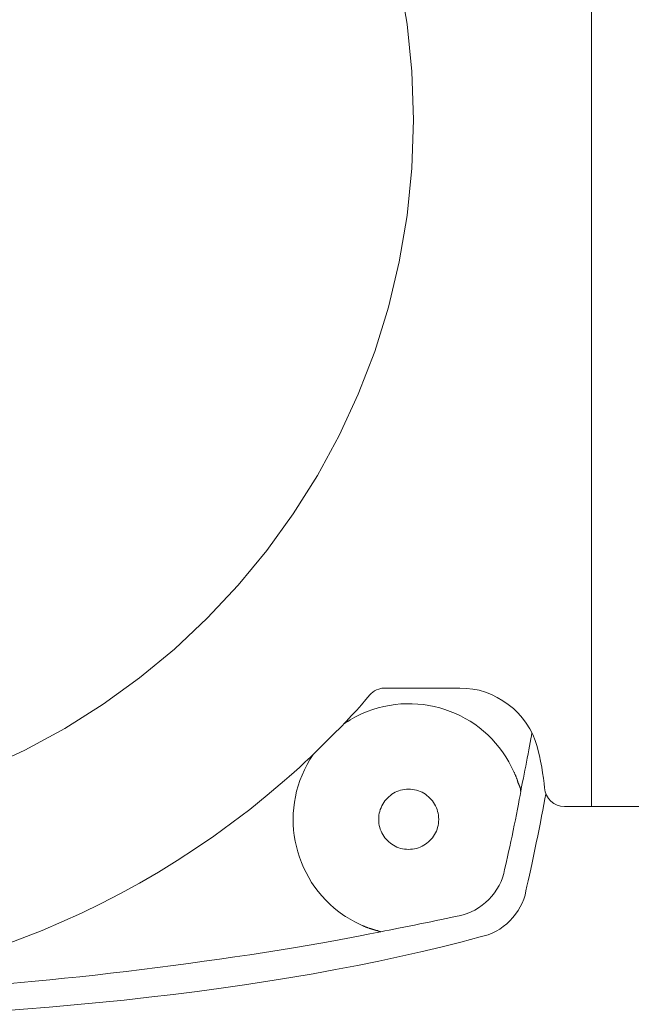
# Model space of a CAD drawing. Units: inches. Extents: x 0 to 5200, y 0 to 3600.
# Drawn here: x 1783 to 1814, y 2157 to 2207 of the extents above; entities that cross this region are included whole.
import ezdxf

# ---------------------------------------------------------------- set-up
doc = ezdxf.new("R2010")
doc.units = ezdxf.units.IN
doc.layers.add('Drawing [1]', color=7, linetype='Continuous', lineweight=0)

msp = doc.modelspace()

# ---------------------------------------------------------------- linework, layer by layer
at = {"layer": 'Drawing [1]', "color": 3, "linetype": 'Continuous', "lineweight": 0, "true_color": 0x00ff00}
for p, q in [((1812.331, 2235.368), (1812.331, 2169.042)), ((1801.593, 2173.075), (1805.593, 2173.075)), ((1812.331, 2169.042), (1812.331, 2167.015)), ((1810.948, 2167.015), (1812.331, 2167.015)), ((1812.331, 2167.015), (1832.058, 2167.015))]:
    msp.add_line(p, q, dxfattribs=at)
at = {"layer": 'Drawing [1]', "color": 3, "linetype": 'Continuous', "lineweight": 0}
for points in [[(1781.173, 2168.93), (1783.295, 2169.91), (1785.341, 2171.022), (1787.305, 2172.258), (1789.18, 2173.615), (1790.963, 2175.087), (1792.647, 2176.667), (1794.227, 2178.352), (1795.699, 2180.135), (1797.055, 2182.011), (1798.292, 2183.975), (1799.403, 2186.022), (1800.383, 2188.146), (1801.228, 2190.341), (1801.931, 2192.603), (1802.487, 2194.925), (1802.89, 2197.303), (1803.137, 2199.732), (1803.22, 2202.205), (1803.22, 2202.205), (1803.22, 2202.205), (1803.22, 2202.205), (1803.22, 2202.205), (1803.22, 2202.205), (1803.22, 2202.205), (1803.22, 2202.205), (1803.22, 2202.205), (1803.22, 2202.205), (1803.22, 2202.205), (1803.22, 2202.205), (1803.22, 2202.205), (1803.22, 2202.205), (1803.22, 2202.205), (1803.22, 2202.205), (1803.22, 2202.205), (1803.22, 2202.205), (1803.22, 2202.205), (1803.22, 2202.205), (1803.22, 2202.205), (1803.22, 2202.205), (1803.22, 2202.205), (1803.22, 2202.205), (1803.22, 2202.205), (1803.137, 2204.677), (1802.89, 2207.105), (1802.487, 2209.483)], [(1808.711, 2167.787), (1808.711, 2167.787), (1808.711, 2167.787), (1808.711, 2167.787), (1808.711, 2167.787), (1808.711, 2167.787), (1808.711, 2167.787), (1808.711, 2167.787), (1808.711, 2167.787), (1808.711, 2167.787), (1808.711, 2167.787), (1808.711, 2167.787), (1808.711, 2167.787), (1808.711, 2167.787), (1808.711, 2167.787), (1808.711, 2167.787), (1808.711, 2167.787), (1808.711, 2167.787), (1808.711, 2167.787), (1808.711, 2167.787), (1808.711, 2167.787), (1808.711, 2167.787), (1808.711, 2167.787), (1808.711, 2167.787), (1808.711, 2167.787), (1808.711, 2167.791), (1808.711, 2167.794), (1808.71, 2167.797), (1808.71, 2167.8), (1808.71, 2167.803), (1808.709, 2167.805), (1808.708, 2167.808), (1808.708, 2167.811), (1808.707, 2167.813), (1808.706, 2167.815), (1808.705, 2167.818), (1808.704, 2167.82), (1808.703, 2167.822), (1808.703, 2167.824), (1808.702, 2167.826), (1808.701, 2167.828), (1808.7, 2167.83), (1808.7, 2167.831), (1808.699, 2167.833), (1808.698, 2167.835), (1808.698, 2167.837), (1808.698, 2167.838), (1808.698, 2167.84), (1808.697, 2167.842), (1808.697, 2167.847), (1808.697, 2167.852), (1808.697, 2167.858), (1808.697, 2167.863), (1808.697, 2167.869), (1808.697, 2167.874), (1808.697, 2167.88), (1808.697, 2167.886), (1808.697, 2167.892), (1808.696, 2167.898), (1808.696, 2167.904), (1808.696, 2167.91), (1808.695, 2167.915), (1808.695, 2167.921), (1808.694, 2167.927), (1808.693, 2167.933), (1808.693, 2167.939), (1808.692, 2167.945), (1808.691, 2167.95), (1808.69, 2167.956), (1808.688, 2167.961), (1808.687, 2167.967), (1808.686, 2167.972), (1808.684, 2167.977), (1808.68, 2167.986), (1808.677, 2167.995), (1808.673, 2168.004), (1808.669, 2168.014), (1808.665, 2168.024), (1808.661, 2168.034), (1808.657, 2168.044), (1808.653, 2168.055), (1808.648, 2168.065), (1808.644, 2168.076), (1808.639, 2168.087), (1808.635, 2168.098), (1808.63, 2168.11), (1808.625, 2168.121), (1808.62, 2168.133), (1808.616, 2168.144), (1808.611, 2168.156), (1808.606, 2168.167), (1808.601, 2168.178), (1808.596, 2168.19), (1808.591, 2168.201), (1808.586, 2168.213), (1808.581, 2168.224), (1808.575, 2168.235), (1808.57, 2168.255), (1808.565, 2168.276), (1808.559, 2168.297), (1808.553, 2168.318), (1808.546, 2168.34), (1808.54, 2168.361), (1808.533, 2168.383), (1808.526, 2168.405), (1808.518, 2168.427), (1808.51, 2168.449), (1808.502, 2168.472), (1808.494, 2168.494), (1808.485, 2168.517), (1808.477, 2168.539), (1808.467, 2168.562), (1808.458, 2168.584), (1808.448, 2168.607), (1808.438, 2168.63), (1808.428, 2168.652), (1808.417, 2168.675), (1808.406, 2168.697), (1808.395, 2168.719), (1808.384, 2168.742), (1808.372, 2168.764)], [(1800.556, 2160.941), (1800.581, 2160.927), (1800.606, 2160.915), (1800.632, 2160.902), (1800.657, 2160.891), (1800.682, 2160.879), (1800.707, 2160.869), (1800.731, 2160.858), (1800.756, 2160.848), (1800.78, 2160.839), (1800.804, 2160.829), (1800.829, 2160.82), (1800.852, 2160.812), (1800.876, 2160.803), (1800.899, 2160.795), (1800.923, 2160.788), (1800.945, 2160.78), (1800.968, 2160.772), (1800.99, 2160.765), (1801.013, 2160.758), (1801.034, 2160.751), (1801.056, 2160.744), (1801.077, 2160.737), (1801.098, 2160.73), (1801.118, 2160.724), (1801.13, 2160.72), (1801.142, 2160.717), (1801.153, 2160.713), (1801.164, 2160.71), (1801.175, 2160.706), (1801.186, 2160.703), (1801.197, 2160.699), (1801.208, 2160.696), (1801.218, 2160.692), (1801.229, 2160.689), (1801.239, 2160.685), (1801.25, 2160.682), (1801.26, 2160.679), (1801.27, 2160.676), (1801.281, 2160.673), (1801.291, 2160.67), (1801.302, 2160.668), (1801.312, 2160.666), (1801.322, 2160.663), (1801.333, 2160.661), (1801.344, 2160.66), (1801.354, 2160.658), (1801.365, 2160.657), (1801.376, 2160.656), (1801.381, 2160.652), (1801.386, 2160.648), (1801.391, 2160.644), (1801.396, 2160.641), (1801.401, 2160.638), (1801.406, 2160.635), (1801.411, 2160.633), (1801.416, 2160.63), (1801.421, 2160.628), (1801.426, 2160.626), (1801.431, 2160.624), (1801.436, 2160.623), (1801.441, 2160.621), (1801.446, 2160.62), (1801.451, 2160.619), (1801.455, 2160.618), (1801.46, 2160.617), (1801.465, 2160.617), (1801.469, 2160.616), (1801.474, 2160.616), (1801.478, 2160.616), (1801.483, 2160.615), (1801.487, 2160.615), (1801.491, 2160.615), (1801.495, 2160.615), (1801.499, 2160.615), (1801.503, 2160.615), (1801.506, 2160.614), (1801.509, 2160.614), (1801.512, 2160.613), (1801.515, 2160.612), (1801.517, 2160.612), (1801.519, 2160.611), (1801.521, 2160.61), (1801.523, 2160.609), (1801.524, 2160.608), (1801.526, 2160.608), (1801.527, 2160.607), (1801.528, 2160.606), (1801.529, 2160.605), (1801.53, 2160.604), (1801.53, 2160.604), (1801.531, 2160.603), (1801.531, 2160.603), (1801.532, 2160.602), (1801.532, 2160.602), (1801.532, 2160.602), (1801.532, 2160.602), (1801.533, 2160.602), (1801.534, 2160.602), (1801.534, 2160.602), (1801.535, 2160.602), (1801.535, 2160.602), (1801.536, 2160.602), (1801.536, 2160.602), (1801.537, 2160.602), (1801.537, 2160.602), (1801.537, 2160.602), (1801.538, 2160.602), (1801.538, 2160.602), (1801.538, 2160.602), (1801.538, 2160.602), (1801.538, 2160.602), (1801.538, 2160.602), (1801.539, 2160.602), (1801.539, 2160.602), (1801.539, 2160.602), (1801.539, 2160.602), (1801.539, 2160.602), (1801.539, 2160.602), (1801.539, 2160.602), (1801.539, 2160.602)]]:
    msp.add_lwpolyline(points, dxfattribs=at)
msp.add_lwpolyline([(1804.508, 2166.357), (1804.504, 2166.462), (1804.494, 2166.566), (1804.477, 2166.667), (1804.453, 2166.766), (1804.423, 2166.863), (1804.387, 2166.957), (1804.345, 2167.048), (1804.297, 2167.136), (1804.244, 2167.221), (1804.186, 2167.301), (1804.123, 2167.378), (1804.055, 2167.451), (1803.983, 2167.519), (1803.907, 2167.583), (1803.827, 2167.642), (1803.743, 2167.695), (1803.655, 2167.744), (1803.564, 2167.786), (1803.47, 2167.823), (1803.373, 2167.853), (1803.274, 2167.878), (1803.172, 2167.895), (1803.068, 2167.906), (1802.962, 2167.91), (1802.858, 2167.906), (1802.756, 2167.895), (1802.655, 2167.878), (1802.557, 2167.853), (1802.461, 2167.823), (1802.368, 2167.786), (1802.278, 2167.744), (1802.192, 2167.695), (1802.108, 2167.642), (1802.029, 2167.583), (1801.953, 2167.519), (1801.881, 2167.451), (1801.814, 2167.378), (1801.751, 2167.301), (1801.693, 2167.221), (1801.641, 2167.136), (1801.593, 2167.048), (1801.551, 2166.957), (1801.515, 2166.863), (1801.485, 2166.766), (1801.462, 2166.667), (1801.444, 2166.566), (1801.434, 2166.462), (1801.43, 2166.357), (1801.434, 2166.251), (1801.444, 2166.147), (1801.462, 2166.046), (1801.485, 2165.947), (1801.515, 2165.85), (1801.551, 2165.756), (1801.593, 2165.666), (1801.641, 2165.579), (1801.693, 2165.495), (1801.751, 2165.415), (1801.814, 2165.339), (1801.881, 2165.267), (1801.953, 2165.2), (1802.029, 2165.138), (1802.108, 2165.08), (1802.192, 2165.027), (1802.278, 2164.98), (1802.368, 2164.939), (1802.461, 2164.903), (1802.557, 2164.873), (1802.655, 2164.849), (1802.756, 2164.832), (1802.858, 2164.822), (1802.962, 2164.818), (1803.068, 2164.822), (1803.172, 2164.832), (1803.274, 2164.849), (1803.373, 2164.873), (1803.47, 2164.903), (1803.564, 2164.939), (1803.655, 2164.98), (1803.743, 2165.027), (1803.827, 2165.08), (1803.907, 2165.138), (1803.983, 2165.2), (1804.055, 2165.267), (1804.123, 2165.339), (1804.186, 2165.415), (1804.244, 2165.495), (1804.297, 2165.579), (1804.345, 2165.666), (1804.387, 2165.756), (1804.423, 2165.85), (1804.453, 2165.947), (1804.477, 2166.046), (1804.494, 2166.147), (1804.504, 2166.251), (1804.508, 2166.357), (1804.508, 2166.357), (1804.508, 2166.357), (1804.508, 2166.357), (1804.508, 2166.357), (1804.508, 2166.357), (1804.508, 2166.357), (1804.508, 2166.357), (1804.508, 2166.357), (1804.508, 2166.357), (1804.508, 2166.357), (1804.508, 2166.357), (1804.508, 2166.357), (1804.508, 2166.357), (1804.508, 2166.357), (1804.508, 2166.357), (1804.508, 2166.357), (1804.508, 2166.357), (1804.508, 2166.357), (1804.508, 2166.357), (1804.508, 2166.357), (1804.508, 2166.357), (1804.508, 2166.357), (1804.508, 2166.357)], close=True, dxfattribs=at)
at = {"layer": 'Drawing [1]', "color": 3, "linetype": 'Continuous', "lineweight": 0, "true_color": 0x00ff00}
for points, knots in [([(1800.983, 2231.694), (1784.699, 2250.391), (1756.336, 2252.37), (1737.632, 2236.087), (1718.922, 2219.803), (1716.963, 2191.44), (1733.246, 2172.736), (1749.53, 2154.026), (1777.88, 2152.06), (1796.604, 2168.343), (1797.81, 2169.367), (1799.966, 2171.502), (1800.983, 2172.736)], [0, 0, 0, 0, 0.25, 0.25, 0.25, 0.5, 0.5, 0.5, 0.75, 0.75, 0.75, 1, 1, 1, 1]), ([(1808.372, 2168.764), (1807.057, 2171.767), (1803.559, 2173.102), (1800.556, 2171.767), (1800.305, 2171.652), (1799.864, 2171.408), (1799.641, 2171.245)], [0, 0, 0, 0, 0.5, 0.5, 0.5, 1, 1, 1, 1]), ([(1798.075, 2169.686), (1796.237, 2166.974), (1796.929, 2163.3), (1799.641, 2161.435), (1799.864, 2161.293), (1800.305, 2161.049), (1800.556, 2160.941)], [0, 0, 0, 0, 0.5, 0.5, 0.5, 1, 1, 1, 1])]:
    msp.add_open_spline(points, degree=3, knots=knots, dxfattribs=at)
for points in [[(1801.756, 2173.075), (1801.491, 2173.102), (1801.132, 2172.94), (1800.983, 2172.736)], [(1809.545, 2170.092), (1809.118, 2171.787), (1807.369, 2173.143), (1805.593, 2173.075)], [(1808.711, 2167.787), (1808.86, 2168.547), (1809.158, 2170.038), (1809.28, 2170.791)], [(1809.931, 2167.977), (1809.891, 2168.52), (1809.708, 2169.564), (1809.545, 2170.092)], [(1807.884, 2163.788), (1808.128, 2164.771), (1808.535, 2166.784), (1808.711, 2167.787)], [(1809.931, 2167.977), (1809.972, 2167.421), (1810.419, 2167.008), (1810.948, 2167.015)], [(1808.975, 2162.69), (1809.26, 2163.917), (1809.769, 2166.391), (1809.999, 2167.652)], [(1805.552, 2161.415), (1806.657, 2161.619), (1807.714, 2162.656), (1807.884, 2163.788)], [(1806.637, 2160.337), (1807.748, 2160.52), (1808.792, 2161.564), (1808.975, 2162.69)], [(1801.539, 2160.602), (1802.556, 2160.785), (1804.542, 2161.198), (1805.552, 2161.415)], [(1727.586, 2160.337), (1748.553, 2154.582), (1785.662, 2154.582), (1806.637, 2160.337)], [(1778.544, 2157.66), (1784.469, 2157.931), (1795.736, 2159.354), (1801.539, 2160.602)]]:
    msp.add_open_spline(points, degree=3, dxfattribs=at)

doc.saveas('drawing.dxf')
